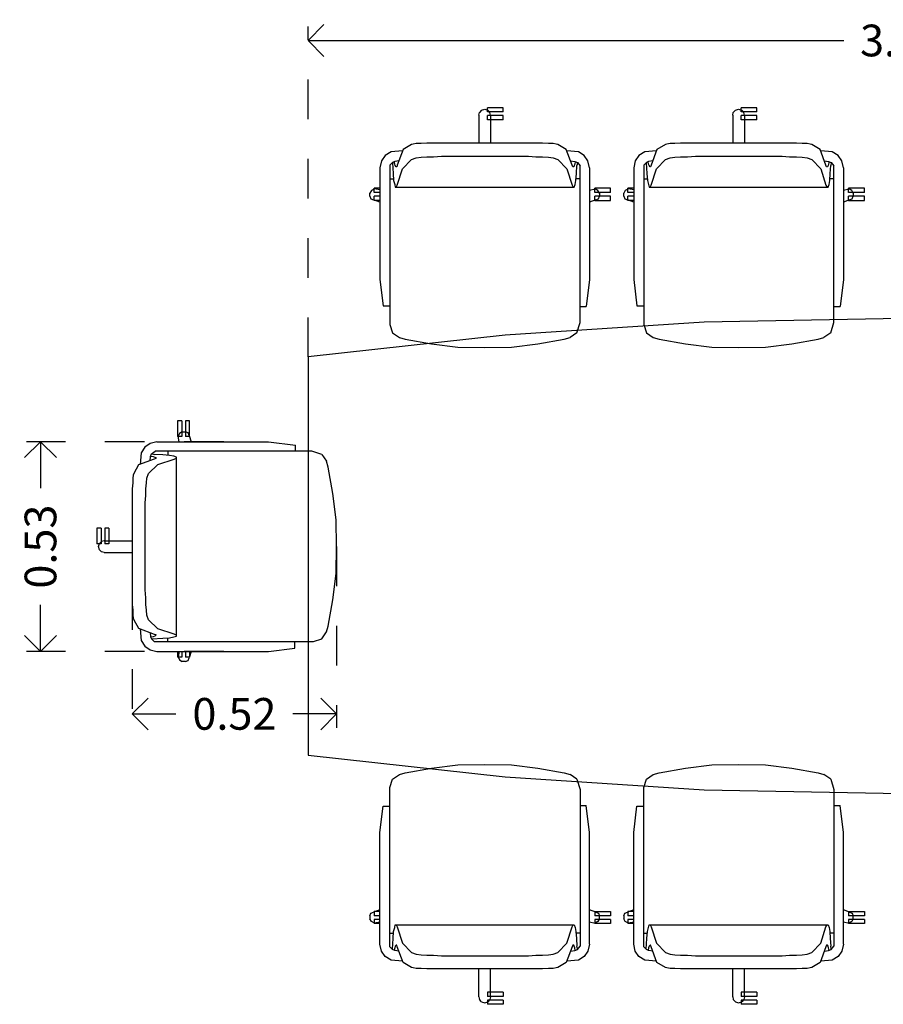
# Model space of a CAD drawing. Extents: x 114.8 to 119.31, y 12.83 to 15.31.
# Drawn here: x 114.8 to 116.98, y 12.83 to 15.31 of the extents above; entities that cross this region are included whole.
import ezdxf

# ---------------------------------------------------------------- set-up
doc = ezdxf.new("R2010")
doc.units = 0
doc.header["$MEASUREMENT"] = 0
doc.linetypes.add('ACAD_ISO03W100', pattern=[30, 12, -18])
doc.layers.get('0').update_dxf_attribs({"linetype": 'CONTINUOUS'})
doc.layers.get('Defpoints').update_dxf_attribs({"linetype": 'CONTINUOUS'})
doc.layers.add('www.dwgautocad.com', color=7, linetype='CONTINUOUS')
doc.styles.get("Standard").update_dxf_attribs({"font": 'verdana.ttf'})
doc.dimstyles.new('www.dwgautocad.com', dxfattribs={"dimtxt": 0.08, "dimasz": 0.08, "dimexe": 0.035, "dimexo": 0, "dimgap": 0.03, "dimtad": 0, "dimzin": 0, "dimdsep": 46, "dimtxsty": 'Standard', "dimblk": 'OPEN90', "dimcen": 0.09, "dimclrd": 256, "dimclre": 256, "dimadec": 0, "dimazin": 0, "dimtfac": 1, "dimtofl": 0, "dimtmove": 0, "dimatfit": 3, "dimldrblk": 'OPEN90', "dimfxl": 0, "dimtolj": 1, "dimtzin": 0, "dimlwd": -1, "dimlwe": -1, "dimarcsym": 0})

# ---------------------------------------------------------------- blocks, each defined once
blk = doc.blocks.new('sala de juntas- www.esmauher.mx')
at = {"layer": 'www.dwgautocad.com'}
for p, q in [((115.9667, 15.0859), (115.9614, 15.0806)), ((115.9667, 15.0859), (115.9747, 15.0886)), ((115.9747, 15.0886), (115.9827, 15.0859)), ((116.0212, 15.0925), (115.9813, 15.0925)), ((115.9813, 15.0819), (115.9813, 15.0925)), ((115.988, 15.0806), (115.9827, 15.0859)), ((116.0212, 15.0819), (116.0212, 15.0925)), ((116.6074, 15.0859), (116.6021, 15.0806)), ((116.6074, 15.0859), (116.6154, 15.0886)), ((116.6154, 15.0886), (116.6233, 15.0859)), ((116.6619, 15.0925), (116.622, 15.0925)), ((116.622, 15.0819), (116.622, 15.0925)), ((116.6287, 15.0806), (116.6233, 15.0859)), ((116.6619, 15.0819), (116.6619, 15.0925)), ((115.9601, 15.0739), (115.9614, 15.0806)), ((115.9601, 15.0739), (115.9601, 15.0034)), ((116.0212, 15.0819), (115.9813, 15.0819)), ((116.0212, 15.0725), (115.9813, 15.0725)), ((115.9813, 15.0619), (115.9813, 15.0725)), ((116.0212, 15.0619), (115.9813, 15.0619)), ((115.9893, 15.0739), (115.988, 15.0806)), ((115.9893, 15.0739), (115.9893, 15.0034)), ((116.0212, 15.0619), (116.0212, 15.0725)), ((116.6008, 15.0739), (116.6021, 15.0806)), ((116.6008, 15.0739), (116.6008, 15.0034)), ((116.6619, 15.0819), (116.622, 15.0819)), ((116.6619, 15.0725), (116.622, 15.0725)), ((116.622, 15.0619), (116.622, 15.0725)), ((116.6619, 15.0619), (116.622, 15.0619)), ((116.63, 15.0739), (116.6287, 15.0806)), ((116.63, 15.0739), (116.63, 15.0034)), ((116.6619, 15.0619), (116.6619, 15.0725)), ((115.7674, 14.9835), (115.7382, 14.9808)), ((115.7687, 14.9874), (115.7541, 14.9476)), ((115.79, 14.9994), (115.7687, 14.9874)), ((115.7939, 15.0007), (115.79, 14.9994)), ((115.8019, 15.002), (115.7939, 15.0007)), ((115.8139, 15.002), (115.8019, 15.002)), ((115.8285, 15.0034), (115.8139, 15.002)), ((116.1209, 15.0034), (115.8285, 15.0034)), ((116.1355, 15.002), (116.1209, 15.0034)), ((116.1475, 15.002), (116.1355, 15.002)), ((116.1554, 15.0007), (116.1475, 15.002)), ((116.1594, 14.9994), (116.1554, 15.0007)), ((116.1807, 14.9874), (116.1594, 14.9994)), ((116.1954, 14.9476), (116.1807, 14.9874)), ((116.2113, 14.9808), (116.182, 14.9835)), ((116.4081, 14.9835), (116.3788, 14.9808)), ((116.4094, 14.9874), (116.3948, 14.9476)), ((116.4306, 14.9994), (116.4094, 14.9874)), ((116.4346, 15.0007), (116.4306, 14.9994)), ((116.4426, 15.002), (116.4346, 15.0007)), ((116.4546, 15.002), (116.4426, 15.002)), ((116.4692, 15.0034), (116.4546, 15.002)), ((116.7616, 15.0034), (116.4692, 15.0034)), ((116.7762, 15.002), (116.7616, 15.0034)), ((116.7882, 15.002), (116.7762, 15.002)), ((116.7961, 15.0007), (116.7882, 15.002)), ((116.8001, 14.9994), (116.7961, 15.0007)), ((116.8214, 14.9874), (116.8001, 14.9994)), ((116.8361, 14.9476), (116.8214, 14.9874)), ((116.852, 14.9808), (116.8227, 14.9835)), ((115.7142, 14.9582), (115.7102, 14.9409)), ((115.7235, 14.9715), (115.7142, 14.9582)), ((115.7382, 14.9808), (115.7235, 14.9715)), ((115.7581, 14.9582), (115.7475, 14.9569)), ((115.7674, 14.9382), (115.79, 14.9622)), ((115.79, 14.9622), (115.8019, 14.9662)), ((115.8019, 14.9662), (115.8139, 14.9675)), ((115.8139, 14.9675), (115.8285, 14.9688)), ((115.8285, 14.9688), (115.8458, 14.9688)), ((115.8458, 14.9688), (115.8657, 14.9702)), ((115.8657, 14.9702), (116.085, 14.9702)), ((116.085, 14.9702), (116.1036, 14.9688)), ((116.1036, 14.9688), (116.1209, 14.9688)), ((116.1209, 14.9688), (116.1355, 14.9675)), ((116.1355, 14.9675), (116.1475, 14.9662)), ((116.1475, 14.9662), (116.1594, 14.9622)), ((116.1594, 14.9622), (116.182, 14.9382)), ((116.1914, 14.9582), (116.202, 14.9569)), ((116.2259, 14.9715), (116.2113, 14.9808)), ((116.2352, 14.9582), (116.2259, 14.9715)), ((116.2392, 14.9409), (116.2352, 14.9582)), ((116.3548, 14.9582), (116.3509, 14.9409)), ((116.3641, 14.9715), (116.3548, 14.9582)), ((116.3788, 14.9808), (116.3641, 14.9715)), ((116.3988, 14.9582), (116.3881, 14.9569)), ((116.4081, 14.9382), (116.4306, 14.9622)), ((116.4306, 14.9622), (116.4426, 14.9662)), ((116.4426, 14.9662), (116.4546, 14.9675)), ((116.4546, 14.9675), (116.4692, 14.9688)), ((116.4692, 14.9688), (116.4864, 14.9688)), ((116.4864, 14.9688), (116.5064, 14.9702)), ((116.5064, 14.9702), (116.7257, 14.9702)), ((116.7257, 14.9702), (116.7443, 14.9688)), ((116.7443, 14.9688), (116.7616, 14.9688)), ((116.7616, 14.9688), (116.7762, 14.9675)), ((116.7762, 14.9675), (116.7882, 14.9662)), ((116.7882, 14.9662), (116.8001, 14.9622)), ((116.8001, 14.9622), (116.8227, 14.9382)), ((116.8321, 14.9582), (116.8427, 14.9569)), ((116.8666, 14.9715), (116.852, 14.9808)), ((116.8759, 14.9582), (116.8666, 14.9715)), ((116.8799, 14.9409), (116.8759, 14.9582)), ((115.7102, 14.9409), (115.7102, 14.6589)), ((115.7421, 14.9542), (115.7355, 14.9476)), ((115.7355, 14.9476), (115.7355, 14.5458)), ((115.7416, 14.9537), (115.7435, 14.9262)), ((115.7475, 14.9569), (115.7421, 14.9542)), ((115.7475, 14.9502), (115.7462, 14.9563)), ((115.7488, 14.9463), (115.7475, 14.9502)), ((115.7514, 14.9435), (115.7488, 14.9463)), ((115.7528, 14.9435), (115.7514, 14.9435)), ((115.7541, 14.9476), (115.7528, 14.9435)), ((115.7541, 14.897), (115.7674, 14.9382)), ((116.182, 14.9382), (116.1954, 14.897)), ((116.1967, 14.9435), (116.1954, 14.9476)), ((116.1994, 14.9435), (116.1967, 14.9435)), ((116.2007, 14.9463), (116.1994, 14.9435)), ((116.202, 14.9502), (116.2007, 14.9463)), ((116.202, 14.9569), (116.2087, 14.9542)), ((116.2033, 14.9569), (116.202, 14.9502)), ((116.206, 14.9262), (116.2073, 14.9463)), ((116.2087, 14.9529), (116.2073, 14.9463)), ((116.2087, 14.9542), (116.2153, 14.9454)), ((116.2153, 14.5503), (116.2153, 14.9454)), ((116.2392, 14.9409), (116.2392, 14.6589)), ((116.3509, 14.9409), (116.3509, 14.6589)), ((116.3828, 14.9542), (116.3762, 14.9476)), ((116.3762, 14.9476), (116.3762, 14.5458)), ((116.3823, 14.9537), (116.3841, 14.9262)), ((116.3881, 14.9569), (116.3828, 14.9542)), ((116.3881, 14.9502), (116.3869, 14.9563)), ((116.3895, 14.9463), (116.3881, 14.9502)), ((116.3921, 14.9435), (116.3895, 14.9463)), ((116.3934, 14.9435), (116.3921, 14.9435)), ((116.3948, 14.9476), (116.3934, 14.9435)), ((116.3948, 14.897), (116.4081, 14.9382)), ((116.8227, 14.9382), (116.8361, 14.897)), ((116.8374, 14.9435), (116.8361, 14.9476)), ((116.84, 14.9435), (116.8374, 14.9435)), ((116.8414, 14.9463), (116.84, 14.9435)), ((116.8427, 14.9502), (116.8414, 14.9463)), ((116.8427, 14.9569), (116.8493, 14.9542)), ((116.844, 14.9569), (116.8427, 14.9502)), ((116.8467, 14.9262), (116.848, 14.9463)), ((116.8493, 14.9529), (116.848, 14.9463)), ((116.8493, 14.9542), (116.856, 14.9454)), ((116.856, 14.5503), (116.856, 14.9454)), ((116.8799, 14.9409), (116.8799, 14.6589)), ((115.7355, 14.913), (115.7448, 14.913)), ((115.7435, 14.9262), (115.7448, 14.909)), ((115.7448, 14.909), (115.7475, 14.8984)), ((116.2033, 14.8984), (116.2047, 14.909)), ((116.2047, 14.909), (116.206, 14.9262)), ((116.2153, 14.913), (116.2047, 14.913)), ((116.3762, 14.913), (116.3855, 14.913)), ((116.3841, 14.9262), (116.3855, 14.909)), ((116.3855, 14.909), (116.3881, 14.8984)), ((116.844, 14.8984), (116.8454, 14.909)), ((116.8454, 14.909), (116.8467, 14.9262)), ((116.856, 14.913), (116.8454, 14.913)), ((115.6889, 14.8837), (115.6849, 14.877)), ((115.6969, 14.8877), (115.6889, 14.8837)), ((115.7102, 14.8891), (115.6956, 14.8891)), ((115.6956, 14.8783), (115.6956, 14.8891)), ((115.7102, 14.8851), (115.6969, 14.8877)), ((115.7475, 14.8984), (115.7488, 14.8917)), ((115.7488, 14.8917), (115.7514, 14.8917)), ((115.7514, 14.8917), (115.7541, 14.897)), ((115.7514, 14.8917), (116.198, 14.8917)), ((116.1954, 14.897), (116.198, 14.8917)), ((116.198, 14.8917), (116.2007, 14.8917)), ((116.2007, 14.8917), (116.2033, 14.8984)), ((116.2392, 14.8848), (116.2538, 14.8877)), ((116.2924, 14.8891), (116.2525, 14.8891)), ((116.2525, 14.8783), (116.2525, 14.8891)), ((116.2605, 14.8837), (116.2538, 14.8877)), ((116.2645, 14.877), (116.2605, 14.8837)), ((116.2924, 14.8783), (116.2924, 14.8891)), ((116.3296, 14.8837), (116.3256, 14.877)), ((116.3376, 14.8877), (116.3296, 14.8837)), ((116.3509, 14.8891), (116.3362, 14.8891)), ((116.3362, 14.8783), (116.3362, 14.8891)), ((116.3509, 14.8851), (116.3376, 14.8877)), ((116.3881, 14.8984), (116.3895, 14.8917)), ((116.3895, 14.8917), (116.3921, 14.8917)), ((116.3921, 14.8917), (116.3948, 14.897)), ((116.3921, 14.8917), (116.8387, 14.8917)), ((116.8361, 14.897), (116.8387, 14.8917)), ((116.8387, 14.8917), (116.8414, 14.8917)), ((116.8414, 14.8917), (116.844, 14.8984)), ((116.8799, 14.8848), (116.8945, 14.8877)), ((116.933, 14.8891), (116.8932, 14.8891)), ((116.8932, 14.8783), (116.8932, 14.8891)), ((116.9012, 14.8837), (116.8945, 14.8877)), ((116.9051, 14.877), (116.9012, 14.8837)), ((116.933, 14.8783), (116.933, 14.8891)), ((115.6849, 14.869), (115.6849, 14.877)), ((115.6849, 14.869), (115.6876, 14.8624)), ((115.6876, 14.8624), (115.6942, 14.8597)), ((115.7102, 14.8544), (115.6942, 14.8597)), ((115.7102, 14.8783), (115.6956, 14.8783)), ((115.7102, 14.869), (115.6956, 14.869)), ((115.6956, 14.8584), (115.6956, 14.869)), ((116.2552, 14.8597), (116.2392, 14.8544)), ((116.2924, 14.8783), (116.2525, 14.8783)), ((116.2924, 14.869), (116.2525, 14.869)), ((116.2525, 14.8584), (116.2525, 14.869)), ((116.2552, 14.8597), (116.2618, 14.8624)), ((116.2618, 14.8624), (116.2645, 14.869)), ((116.2645, 14.877), (116.2645, 14.869)), ((116.2924, 14.8584), (116.2924, 14.869)), ((116.3256, 14.869), (116.3256, 14.877)), ((116.3256, 14.869), (116.3283, 14.8624)), ((116.3283, 14.8624), (116.3349, 14.8597)), ((116.3509, 14.8544), (116.3349, 14.8597)), ((116.3509, 14.8783), (116.3362, 14.8783)), ((116.3509, 14.869), (116.3362, 14.869)), ((116.3362, 14.8584), (116.3362, 14.869)), ((116.8958, 14.8597), (116.8799, 14.8544)), ((116.933, 14.8783), (116.8932, 14.8783)), ((116.933, 14.869), (116.8932, 14.869)), ((116.8932, 14.8584), (116.8932, 14.869)), ((116.8958, 14.8597), (116.9025, 14.8624)), ((116.9025, 14.8624), (116.9051, 14.869)), ((116.9051, 14.877), (116.9051, 14.869)), ((116.933, 14.8584), (116.933, 14.869)), ((115.7102, 14.8584), (115.6956, 14.8584)), ((116.2525, 14.8584), (116.2924, 14.8584)), ((116.3509, 14.8584), (116.3362, 14.8584)), ((116.8932, 14.8584), (116.933, 14.8584)), ((115.7102, 14.6589), (115.7181, 14.5924)), ((116.2392, 14.6589), (116.2311, 14.5911)), ((116.3509, 14.6589), (116.3588, 14.5924)), ((116.8799, 14.6589), (116.8718, 14.5911)), ((115.7181, 14.5924), (115.7355, 14.5924)), ((116.2153, 14.5911), (116.2311, 14.5911)), ((116.3588, 14.5924), (116.3762, 14.5924)), ((116.856, 14.5911), (116.8718, 14.5911)), ((115.7355, 14.5458), (115.742, 14.5243)), ((116.2075, 14.5243), (116.2153, 14.5503)), ((116.3762, 14.5458), (116.3827, 14.5243)), ((116.8482, 14.5243), (116.856, 14.5503)), ((115.742, 14.5243), (115.7594, 14.5126)), ((115.7594, 14.5126), (115.774, 14.5086)), ((116.1754, 14.5086), (116.1901, 14.5126)), ((116.2075, 14.5243), (116.1901, 14.5126)), ((116.3827, 14.5243), (116.4001, 14.5126)), ((116.4001, 14.5126), (116.4147, 14.5086)), ((116.8161, 14.5086), (116.8307, 14.5126)), ((116.8482, 14.5243), (116.8307, 14.5126)), ((115.774, 14.5086), (115.8404, 14.4967)), ((115.8404, 14.4967), (115.9069, 14.4886)), ((115.9069, 14.4886), (115.9747, 14.4873)), ((115.9747, 14.4873), (116.0425, 14.4886)), ((116.0425, 14.4886), (116.1089, 14.4967)), ((116.1089, 14.4967), (116.1754, 14.5086)), ((116.4147, 14.5086), (116.4811, 14.4967)), ((116.4811, 14.4967), (116.5476, 14.4886)), ((116.5476, 14.4886), (116.6154, 14.4873)), ((116.6154, 14.4873), (116.6832, 14.4886)), ((116.6832, 14.4886), (116.7496, 14.4967)), ((116.7496, 14.4967), (116.8161, 14.5086)), ((115.2099, 14.3025), (115.1991, 14.3025)), ((115.1991, 14.3025), (115.1991, 14.2627)), ((115.2099, 14.3025), (115.2099, 14.2627)), ((115.2298, 14.3025), (115.2192, 14.3025)), ((115.2192, 14.3025), (115.2192, 14.2627)), ((115.2298, 14.2627), (115.2298, 14.3025)), ((115.2099, 14.2627), (115.1991, 14.2627)), ((115.2045, 14.2707), (115.2005, 14.264)), ((115.2034, 14.2494), (115.2005, 14.264)), ((115.2112, 14.2746), (115.2045, 14.2707)), ((115.2112, 14.2746), (115.2192, 14.2746)), ((115.2258, 14.272), (115.2192, 14.2746)), ((115.2298, 14.2627), (115.2192, 14.2627)), ((115.2285, 14.2653), (115.2258, 14.272)), ((115.2285, 14.2653), (115.2338, 14.2494)), ((115.13, 14.2454), (115.1167, 14.2361)), ((115.1473, 14.2494), (115.13, 14.2454)), ((115.1473, 14.2494), (115.4293, 14.2494)), ((115.4293, 14.2494), (115.4971, 14.2413)), ((115.4971, 14.2255), (115.4971, 14.2413)), ((115.1074, 14.2215), (115.1047, 14.1922)), ((115.1167, 14.2361), (115.1074, 14.2215)), ((115.1313, 14.2122), (115.134, 14.2188)), ((115.1313, 14.2135), (115.138, 14.2122)), ((115.134, 14.2188), (115.1428, 14.2255)), ((115.1353, 14.2188), (115.1419, 14.2175)), ((115.162, 14.2162), (115.1419, 14.2175)), ((115.5379, 14.2255), (115.1428, 14.2255)), ((115.1792, 14.2149), (115.162, 14.2162)), ((115.1752, 14.2255), (115.1752, 14.2149)), ((115.1898, 14.2135), (115.1792, 14.2149)), ((115.1965, 14.2109), (115.1898, 14.2135)), ((115.5639, 14.2177), (115.5379, 14.2255)), ((115.5639, 14.2177), (115.5756, 14.2002)), ((115.1008, 14.1909), (115.0888, 14.1696)), ((115.1406, 14.2056), (115.1008, 14.1909)), ((115.126, 14.1696), (115.15, 14.1922)), ((115.13, 14.2016), (115.1313, 14.2122)), ((115.138, 14.2122), (115.1419, 14.2109)), ((115.1447, 14.2069), (115.1406, 14.2056)), ((115.1419, 14.2109), (115.1447, 14.2095)), ((115.1447, 14.2095), (115.1447, 14.2069)), ((115.15, 14.1922), (115.1912, 14.2056)), ((115.1912, 14.2056), (115.1965, 14.2082)), ((115.1965, 14.2082), (115.1965, 14.2109)), ((115.1965, 13.7616), (115.1965, 14.2082)), ((115.5796, 14.1856), (115.5756, 14.2002)), ((115.0875, 14.1656), (115.0862, 14.1577)), ((115.0888, 14.1696), (115.0875, 14.1656)), ((115.122, 14.1577), (115.126, 14.1696)), ((115.5915, 14.1191), (115.5796, 14.1856)), ((115.0862, 14.1457), (115.0848, 14.1311)), ((115.0862, 14.1577), (115.0862, 14.1457)), ((115.1194, 14.1311), (115.1207, 14.1457)), ((115.1207, 14.1457), (115.122, 14.1577)), ((115.0848, 14.1311), (115.0848, 13.8387)), ((115.118, 14.0952), (115.1194, 14.1138)), ((115.1194, 14.1138), (115.1194, 14.1311)), ((115.5996, 14.0527), (115.5915, 14.1191)), ((115.118, 13.8759), (115.118, 14.0952)), ((115.6009, 13.9849), (115.5996, 14.0527)), ((115.0063, 14.0314), (114.9957, 14.0314)), ((114.9957, 14.0314), (114.9957, 13.9915)), ((115.0063, 14.0314), (115.0063, 13.9915)), ((115.0263, 14.0314), (115.0157, 14.0314)), ((115.0157, 14.0314), (115.0157, 13.9915)), ((115.0263, 14.0314), (115.0263, 13.9915)), ((115.0063, 13.9915), (114.9957, 13.9915)), ((114.9996, 13.9849), (115.0023, 13.9929)), ((115.0076, 13.9982), (115.0023, 13.9929)), ((115.0143, 13.9995), (115.0076, 13.9982)), ((115.0143, 13.9995), (115.0848, 13.9995)), ((115.0263, 13.9915), (115.0157, 13.9915)), ((115.0023, 13.9769), (114.9996, 13.9849)), ((115.0023, 13.9769), (115.0076, 13.9716)), ((115.0143, 13.9703), (115.0076, 13.9716)), ((115.0143, 13.9703), (115.0848, 13.9703)), ((115.5996, 13.9171), (115.6009, 13.9849)), ((115.5915, 13.8506), (115.5996, 13.9171)), ((115.1194, 13.8559), (115.118, 13.8759)), ((115.1194, 13.8387), (115.1194, 13.8559)), ((115.5796, 13.7842), (115.5915, 13.8506)), ((115.0848, 13.8387), (115.0862, 13.8241)), ((115.0862, 13.8241), (115.0862, 13.8121)), ((115.1207, 13.8241), (115.1194, 13.8387)), ((115.122, 13.8121), (115.1207, 13.8241)), ((115.0862, 13.8121), (115.0875, 13.8041)), ((115.0875, 13.8041), (115.0888, 13.8001)), ((115.0888, 13.8001), (115.1008, 13.7789)), ((115.126, 13.8001), (115.122, 13.8121)), ((115.15, 13.7776), (115.126, 13.8001)), ((115.1008, 13.7789), (115.1406, 13.7643)), ((115.1047, 13.7776), (115.1074, 13.7483)), ((115.13, 13.7683), (115.1313, 13.7576)), ((115.1912, 13.7643), (115.15, 13.7776)), ((115.5639, 13.7522), (115.5756, 13.7696)), ((115.5756, 13.7696), (115.5796, 13.7842)), ((115.1074, 13.7483), (115.1167, 13.7336)), ((115.1313, 13.7576), (115.134, 13.7523)), ((115.138, 13.7576), (115.1319, 13.7564)), ((115.134, 13.7523), (115.1406, 13.7457)), ((115.1345, 13.7518), (115.162, 13.7537)), ((115.1419, 13.759), (115.138, 13.7576)), ((115.1406, 13.7643), (115.1447, 13.7629)), ((115.1406, 13.7457), (115.5424, 13.7457)), ((115.1447, 13.7616), (115.1419, 13.759)), ((115.1447, 13.7629), (115.1447, 13.7616)), ((115.162, 13.7537), (115.1792, 13.755)), ((115.1752, 13.7457), (115.1752, 13.755)), ((115.1792, 13.755), (115.1898, 13.7576)), ((115.1898, 13.7576), (115.1965, 13.759)), ((115.1965, 13.7616), (115.1912, 13.7643)), ((115.1965, 13.759), (115.1965, 13.7616)), ((115.4958, 13.7283), (115.4958, 13.7457)), ((115.5424, 13.7457), (115.5639, 13.7522)), ((115.1167, 13.7336), (115.13, 13.7243)), ((115.13, 13.7243), (115.1473, 13.7204)), ((115.1473, 13.7204), (115.4293, 13.7204)), ((115.1991, 13.7204), (115.1991, 13.7057)), ((115.2031, 13.7204), (115.2005, 13.7071)), ((115.2099, 13.7204), (115.2099, 13.7057)), ((115.2192, 13.7204), (115.2192, 13.7057)), ((115.2338, 13.7204), (115.2285, 13.7044)), ((115.2298, 13.7204), (115.2298, 13.7057)), ((115.4293, 13.7204), (115.4958, 13.7283)), ((115.2099, 13.7057), (115.1991, 13.7057)), ((115.2005, 13.7071), (115.2045, 13.6991)), ((115.2045, 13.6991), (115.2112, 13.6951)), ((115.2192, 13.6951), (115.2112, 13.6951)), ((115.2298, 13.7057), (115.2192, 13.7057)), ((115.2192, 13.6951), (115.2258, 13.6978)), ((115.2258, 13.6978), (115.2285, 13.7044)), ((115.774, 13.4138), (115.8404, 13.4257)), ((115.8404, 13.4257), (115.9069, 13.4338)), ((115.9069, 13.4338), (115.9747, 13.4351)), ((115.9747, 13.4351), (116.0425, 13.4338)), ((116.0425, 13.4338), (116.1089, 13.4257)), ((116.1089, 13.4257), (116.1754, 13.4138)), ((116.4147, 13.4138), (116.4811, 13.4257)), ((116.4811, 13.4257), (116.5476, 13.4338)), ((116.5476, 13.4338), (116.6154, 13.4351)), ((116.6154, 13.4351), (116.6832, 13.4338)), ((116.6832, 13.4338), (116.7496, 13.4257)), ((116.7496, 13.4257), (116.8161, 13.4138)), ((115.7355, 13.3766), (115.742, 13.3982)), ((115.742, 13.3982), (115.7594, 13.4098)), ((115.7594, 13.4098), (115.774, 13.4138)), ((116.1754, 13.4138), (116.1901, 13.4098)), ((116.2075, 13.3982), (116.1901, 13.4098)), ((116.2075, 13.3982), (116.2153, 13.3721)), ((116.3762, 13.3766), (116.3827, 13.3982)), ((116.3827, 13.3982), (116.4001, 13.4098)), ((116.4001, 13.4098), (116.4147, 13.4138)), ((116.8161, 13.4138), (116.8307, 13.4098)), ((116.8482, 13.3982), (116.8307, 13.4098)), ((116.8482, 13.3982), (116.856, 13.3721)), ((115.7355, 12.9748), (115.7355, 13.3766)), ((116.2153, 13.3721), (116.2153, 12.977)), ((116.3762, 12.9748), (116.3762, 13.3766)), ((116.856, 13.3721), (116.856, 12.977)), ((115.7102, 13.2635), (115.7181, 13.33)), ((115.7181, 13.33), (115.7355, 13.33)), ((116.2153, 13.3313), (116.2311, 13.3313)), ((116.2392, 13.2635), (116.2311, 13.3313)), ((116.3509, 13.2635), (116.3588, 13.33)), ((116.3588, 13.33), (116.3762, 13.33)), ((116.856, 13.3313), (116.8718, 13.3313)), ((116.8799, 13.2635), (116.8718, 13.3313)), ((115.7102, 12.9816), (115.7102, 13.2635)), ((116.2392, 12.9816), (116.2392, 13.2635)), ((116.3509, 12.9816), (116.3509, 13.2635)), ((116.8799, 12.9816), (116.8799, 13.2635)), ((115.6849, 13.0534), (115.6876, 13.06)), ((115.6849, 13.0534), (115.6849, 13.0454)), ((115.6889, 13.0387), (115.6849, 13.0454)), ((115.6876, 13.06), (115.6942, 13.0627)), ((115.7102, 13.068), (115.6942, 13.0627)), ((115.7102, 13.064), (115.6956, 13.064)), ((115.6956, 13.064), (115.6956, 13.0534)), ((115.7102, 13.0534), (115.6956, 13.0534)), ((116.2552, 13.0627), (116.2392, 13.068)), ((116.2525, 13.064), (116.2924, 13.064)), ((116.2525, 13.064), (116.2525, 13.0534)), ((116.2924, 13.0534), (116.2525, 13.0534)), ((116.2552, 13.0627), (116.2618, 13.06)), ((116.2645, 13.0454), (116.2605, 13.0387)), ((116.2618, 13.06), (116.2645, 13.0534)), ((116.2645, 13.0454), (116.2645, 13.0534)), ((116.2924, 13.064), (116.2924, 13.0534)), ((116.3256, 13.0534), (116.3283, 13.06)), ((116.3256, 13.0534), (116.3256, 13.0454)), ((116.3296, 13.0387), (116.3256, 13.0454)), ((116.3283, 13.06), (116.3349, 13.0627)), ((116.3509, 13.068), (116.3349, 13.0627)), ((116.3509, 13.064), (116.3362, 13.064)), ((116.3362, 13.064), (116.3362, 13.0534)), ((116.3509, 13.0534), (116.3362, 13.0534)), ((116.8958, 13.0627), (116.8799, 13.068)), ((116.8932, 13.064), (116.933, 13.064)), ((116.8932, 13.064), (116.8932, 13.0534)), ((116.933, 13.0534), (116.8932, 13.0534)), ((116.8958, 13.0627), (116.9025, 13.06)), ((116.9051, 13.0454), (116.9012, 13.0387)), ((116.9025, 13.06), (116.9051, 13.0534)), ((116.9051, 13.0454), (116.9051, 13.0534)), ((116.933, 13.064), (116.933, 13.0534)), ((115.6969, 13.0347), (115.6889, 13.0387)), ((115.7102, 13.0441), (115.6956, 13.0441)), ((115.6956, 13.0441), (115.6956, 13.0334)), ((115.7102, 13.0334), (115.6956, 13.0334)), ((115.7102, 13.0373), (115.6969, 13.0347)), ((115.7448, 13.0134), (115.7475, 13.0241)), ((115.7475, 13.0241), (115.7488, 13.0307)), ((115.7488, 13.0307), (115.7514, 13.0307)), ((115.7514, 13.0307), (115.7541, 13.0254)), ((115.7514, 13.0307), (116.198, 13.0307)), ((115.7541, 13.0254), (115.7674, 12.9842)), ((116.182, 12.9842), (116.1954, 13.0254)), ((116.1954, 13.0254), (116.198, 13.0307)), ((116.198, 13.0307), (116.2007, 13.0307)), ((116.2007, 13.0307), (116.2033, 13.0241)), ((116.2033, 13.0241), (116.2047, 13.0134)), ((116.2392, 13.0376), (116.2538, 13.0347)), ((116.2924, 13.0441), (116.2525, 13.0441)), ((116.2525, 13.0441), (116.2525, 13.0334)), ((116.2924, 13.0334), (116.2525, 13.0334)), ((116.2605, 13.0387), (116.2538, 13.0347)), ((116.2924, 13.0441), (116.2924, 13.0334)), ((116.3376, 13.0347), (116.3296, 13.0387)), ((116.3509, 13.0441), (116.3362, 13.0441)), ((116.3362, 13.0441), (116.3362, 13.0334)), ((116.3509, 13.0334), (116.3362, 13.0334)), ((116.3509, 13.0373), (116.3376, 13.0347)), ((116.3855, 13.0134), (116.3881, 13.0241)), ((116.3881, 13.0241), (116.3895, 13.0307)), ((116.3895, 13.0307), (116.3921, 13.0307)), ((116.3921, 13.0307), (116.3948, 13.0254)), ((116.3921, 13.0307), (116.8387, 13.0307)), ((116.3948, 13.0254), (116.4081, 12.9842)), ((116.8227, 12.9842), (116.8361, 13.0254)), ((116.8361, 13.0254), (116.8387, 13.0307)), ((116.8387, 13.0307), (116.8414, 13.0307)), ((116.8414, 13.0307), (116.844, 13.0241)), ((116.844, 13.0241), (116.8454, 13.0134)), ((116.8799, 13.0376), (116.8945, 13.0347)), ((116.933, 13.0441), (116.8932, 13.0441)), ((116.8932, 13.0441), (116.8932, 13.0334)), ((116.933, 13.0334), (116.8932, 13.0334)), ((116.9012, 13.0387), (116.8945, 13.0347)), ((116.933, 13.0441), (116.933, 13.0334)), ((115.7355, 13.0095), (115.7448, 13.0095)), ((115.7416, 12.9687), (115.7435, 12.9962)), ((115.7435, 12.9962), (115.7448, 13.0134)), ((116.2047, 13.0134), (116.206, 12.9962)), ((116.2153, 13.0095), (116.2047, 13.0095)), ((116.206, 12.9962), (116.2073, 12.9762)), ((116.3762, 13.0095), (116.3855, 13.0095)), ((116.3823, 12.9687), (116.3841, 12.9962)), ((116.3841, 12.9962), (116.3855, 13.0134)), ((116.8454, 13.0134), (116.8467, 12.9962)), ((116.856, 13.0095), (116.8454, 13.0095)), ((116.8467, 12.9962), (116.848, 12.9762)), ((115.7142, 12.9642), (115.7102, 12.9816)), ((115.7421, 12.9682), (115.7355, 12.9748)), ((115.7475, 12.9722), (115.7462, 12.9661)), ((115.7488, 12.9762), (115.7475, 12.9722)), ((115.7514, 12.9789), (115.7488, 12.9762)), ((115.7528, 12.9789), (115.7514, 12.9789)), ((115.7541, 12.9748), (115.7528, 12.9789)), ((115.7687, 12.935), (115.7541, 12.9748)), ((115.7674, 12.9842), (115.79, 12.9602)), ((116.1594, 12.9602), (116.182, 12.9842)), ((116.1954, 12.9748), (116.1807, 12.935)), ((116.1967, 12.9789), (116.1954, 12.9748)), ((116.1994, 12.9789), (116.1967, 12.9789)), ((116.2007, 12.9762), (116.1994, 12.9789)), ((116.202, 12.9722), (116.2007, 12.9762)), ((116.2033, 12.9655), (116.202, 12.9722)), ((116.2087, 12.9695), (116.2073, 12.9762)), ((116.2087, 12.9682), (116.2153, 12.977)), ((116.2392, 12.9816), (116.2352, 12.9642)), ((116.3548, 12.9642), (116.3509, 12.9816)), ((116.3828, 12.9682), (116.3762, 12.9748)), ((116.3881, 12.9722), (116.3869, 12.9661)), ((116.3895, 12.9762), (116.3881, 12.9722)), ((116.3921, 12.9789), (116.3895, 12.9762)), ((116.3934, 12.9789), (116.3921, 12.9789)), ((116.3948, 12.9748), (116.3934, 12.9789)), ((116.4094, 12.935), (116.3948, 12.9748)), ((116.4081, 12.9842), (116.4306, 12.9602)), ((116.8001, 12.9602), (116.8227, 12.9842)), ((116.8361, 12.9748), (116.8214, 12.935)), ((116.8374, 12.9789), (116.8361, 12.9748)), ((116.84, 12.9789), (116.8374, 12.9789)), ((116.8414, 12.9762), (116.84, 12.9789)), ((116.8427, 12.9722), (116.8414, 12.9762)), ((116.844, 12.9655), (116.8427, 12.9722)), ((116.8493, 12.9695), (116.848, 12.9762)), ((116.8493, 12.9682), (116.856, 12.977)), ((116.8799, 12.9816), (116.8759, 12.9642)), ((115.7235, 12.9509), (115.7142, 12.9642)), ((115.7382, 12.9416), (115.7235, 12.9509)), ((115.7475, 12.9655), (115.7421, 12.9682)), ((115.7581, 12.9642), (115.7475, 12.9655)), ((115.79, 12.9602), (115.8019, 12.9562)), ((115.8019, 12.9562), (115.8139, 12.9549)), ((115.8139, 12.9549), (115.8285, 12.9536)), ((115.8285, 12.9536), (115.8458, 12.9536)), ((115.8458, 12.9536), (115.8657, 12.9522)), ((115.8657, 12.9522), (116.085, 12.9522)), ((116.085, 12.9522), (116.1036, 12.9536)), ((116.1036, 12.9536), (116.1209, 12.9536)), ((116.1209, 12.9536), (116.1355, 12.9549)), ((116.1355, 12.9549), (116.1475, 12.9562)), ((116.1475, 12.9562), (116.1594, 12.9602)), ((116.1914, 12.9642), (116.202, 12.9655)), ((116.202, 12.9655), (116.2087, 12.9682)), ((116.2259, 12.9509), (116.2113, 12.9416)), ((116.2352, 12.9642), (116.2259, 12.9509)), ((116.3641, 12.9509), (116.3548, 12.9642)), ((116.3788, 12.9416), (116.3641, 12.9509)), ((116.3881, 12.9655), (116.3828, 12.9682)), ((116.3988, 12.9642), (116.3881, 12.9655)), ((116.4306, 12.9602), (116.4426, 12.9562)), ((116.4426, 12.9562), (116.4546, 12.9549)), ((116.4546, 12.9549), (116.4692, 12.9536)), ((116.4692, 12.9536), (116.4864, 12.9536)), ((116.4864, 12.9536), (116.5064, 12.9522)), ((116.5064, 12.9522), (116.7257, 12.9522)), ((116.7257, 12.9522), (116.7443, 12.9536)), ((116.7443, 12.9536), (116.7616, 12.9536)), ((116.7616, 12.9536), (116.7762, 12.9549)), ((116.7762, 12.9549), (116.7882, 12.9562)), ((116.7882, 12.9562), (116.8001, 12.9602)), ((116.8321, 12.9642), (116.8427, 12.9655)), ((116.8427, 12.9655), (116.8493, 12.9682)), ((116.8666, 12.9509), (116.852, 12.9416)), ((116.8759, 12.9642), (116.8666, 12.9509)), ((115.7674, 12.939), (115.7382, 12.9416)), ((115.79, 12.923), (115.7687, 12.935)), ((115.7939, 12.9217), (115.79, 12.923)), ((115.8019, 12.9204), (115.7939, 12.9217)), ((116.1554, 12.9217), (116.1475, 12.9204)), ((116.1594, 12.923), (116.1554, 12.9217)), ((116.1807, 12.935), (116.1594, 12.923)), ((116.2113, 12.9416), (116.182, 12.939)), ((116.4081, 12.939), (116.3788, 12.9416)), ((116.4306, 12.923), (116.4094, 12.935)), ((116.4346, 12.9217), (116.4306, 12.923)), ((116.4426, 12.9204), (116.4346, 12.9217)), ((116.7961, 12.9217), (116.7882, 12.9204)), ((116.8001, 12.923), (116.7961, 12.9217)), ((116.8214, 12.935), (116.8001, 12.923)), ((116.852, 12.9416), (116.8227, 12.939)), ((115.8139, 12.9204), (115.8019, 12.9204)), ((115.8285, 12.919), (115.8139, 12.9204)), ((116.1209, 12.919), (115.8285, 12.919)), ((115.9601, 12.8486), (115.9601, 12.919)), ((115.9893, 12.8486), (115.9893, 12.919)), ((116.1355, 12.9204), (116.1209, 12.919)), ((116.1475, 12.9204), (116.1355, 12.9204)), ((116.4546, 12.9204), (116.4426, 12.9204)), ((116.4692, 12.919), (116.4546, 12.9204)), ((116.7616, 12.919), (116.4692, 12.919)), ((116.6008, 12.8486), (116.6008, 12.919)), ((116.63, 12.8486), (116.63, 12.919)), ((116.7762, 12.9204), (116.7616, 12.919)), ((116.7882, 12.9204), (116.7762, 12.9204)), ((115.9601, 12.8486), (115.9614, 12.8418)), ((116.0212, 12.8605), (115.9813, 12.8605)), ((115.9813, 12.8605), (115.9813, 12.8499)), ((116.0212, 12.8499), (115.9813, 12.8499)), ((115.9893, 12.8486), (115.988, 12.8418)), ((116.0212, 12.8605), (116.0212, 12.8499)), ((116.6008, 12.8486), (116.6021, 12.8418)), ((116.6619, 12.8605), (116.622, 12.8605)), ((116.622, 12.8605), (116.622, 12.8499)), ((116.6619, 12.8499), (116.622, 12.8499)), ((116.63, 12.8486), (116.6287, 12.8418)), ((116.6619, 12.8605), (116.6619, 12.8499)), ((115.9667, 12.8365), (115.9614, 12.8418)), ((115.9667, 12.8365), (115.9747, 12.8339)), ((115.9747, 12.8339), (115.9827, 12.8365)), ((116.0212, 12.8405), (115.9813, 12.8405)), ((115.9813, 12.8405), (115.9813, 12.8299)), ((116.0212, 12.8299), (115.9813, 12.8299)), ((115.988, 12.8418), (115.9827, 12.8365)), ((116.0212, 12.8405), (116.0212, 12.8299)), ((116.6074, 12.8365), (116.6021, 12.8418)), ((116.6074, 12.8365), (116.6154, 12.8339)), ((116.6154, 12.8339), (116.6233, 12.8365)), ((116.6619, 12.8405), (116.622, 12.8405)), ((116.622, 12.8405), (116.622, 12.8299)), ((116.6619, 12.8299), (116.622, 12.8299)), ((116.6287, 12.8418), (116.6233, 12.8365)), ((116.6619, 12.8405), (116.6619, 12.8299))]:
    blk.add_line(p, q, dxfattribs=at)
blk.add_lwpolyline([(118.5275, 14.4634), (118.03, 14.5189), (117.528, 14.5512), (117.0259, 14.5604), (116.5284, 14.5512), (116.0263, 14.5189), (115.5289, 14.4634), (115.5289, 13.4587), (116.0263, 13.4035), (116.5284, 13.3713), (117.0259, 13.3621), (117.528, 13.3713), (118.03, 13.4035), (118.5275, 13.4587)], close=True, dxfattribs=at)
blk = doc.blocks.new('_Open90')
at = {"color": 0, "linetype": 'ByBlock', "lineweight": -2}
for p, q in [((-0.5, 0.5), (0, 0)), ((0, 0), (-1, 0)), ((0, 0), (-0.5, -0.5))]:
    blk.add_line(p, q, dxfattribs=at)
blk = doc.blocks.new('*D1')
at = {"layer": 'Defpoints', "color": 0, "ltscale": 0.005, "transparency": 16777216}
for p in [(118.5275, 15.2621), (115.5289, 14.4634), (118.5275, 14.4634)]:
    blk.add_point(p, dxfattribs=at)
at = {"layer": 'www.dwgautocad.com', "linetype": 'ACAD_ISO03W100', "ltscale": 0.005, "transparency": 16777216}
for p, q in [((115.5289, 14.4634), (115.5289, 15.2971)), ((118.5275, 14.4634), (118.5275, 15.2971))]:
    blk.add_line(p, q, dxfattribs=at)
at = {"layer": 'www.dwgautocad.com', "ltscale": 0.005, "transparency": 16777216}
for p, q in [((115.6089, 15.2621), (116.8814, 15.2621)), ((118.4475, 15.2621), (117.175, 15.2621))]:
    blk.add_line(p, q, dxfattribs=at)
at = {"layer": 'www.dwgautocad.com', "ltscale": 0.005, "transparency": 16777216, "xscale": 0.08, "yscale": 0.08, "zscale": 0.08, "rotation": 180}
blk.add_blockref('_Open90', (115.5289, 15.2621), dxfattribs=at)
at = {"layer": 'www.dwgautocad.com', "ltscale": 0.005, "transparency": 16777216, "xscale": 0.08, "yscale": 0.08, "zscale": 0.08}
blk.add_blockref('_Open90', (118.5275, 15.2621), dxfattribs=at)
at = {"layer": 'www.dwgautocad.com', "color": 0, "ltscale": 0.005, "transparency": 16777216, "insert": (117.0282, 15.2621), "char_height": 0.08, "attachment_point": 5}
blk.add_mtext('\\A1;3.00', dxfattribs=at)
blk = doc.blocks.new('*D4')
at = {"layer": 'Defpoints', "color": 0, "ltscale": 0.005, "transparency": 16777216}
for p in [(115.3162, 14.2494), (114.8534, 13.7204), (115.3162, 13.7204)]:
    blk.add_point(p, dxfattribs=at)
at = {"layer": 'www.dwgautocad.com', "linetype": 'ACAD_ISO03W100', "ltscale": 0.005, "transparency": 16777216}
for p, q in [((115.3162, 14.2494), (114.8184, 14.2494)), ((115.3162, 13.7204), (114.8184, 13.7204))]:
    blk.add_line(p, q, dxfattribs=at)
at = {"layer": 'www.dwgautocad.com', "ltscale": 0.005, "transparency": 16777216}
for p, q in [((114.8534, 14.1694), (114.8534, 14.132)), ((114.8534, 13.8004), (114.8534, 13.8378))]:
    blk.add_line(p, q, dxfattribs=at)
at = {"layer": 'www.dwgautocad.com', "ltscale": 0.005, "transparency": 16777216, "xscale": 0.08, "yscale": 0.08, "zscale": 0.08}
for p, rotation in [((114.8534, 14.2494), 90), ((114.8534, 13.7204), 270)]:
    blk.add_blockref('_Open90', p, dxfattribs=dict(at, rotation=rotation))
at = {"layer": 'www.dwgautocad.com', "color": 0, "ltscale": 0.005, "transparency": 16777216, "insert": (114.8534, 13.9849), "char_height": 0.08, "attachment_point": 5, "rotation": 90}
blk.add_mtext('\\A1;0.53', dxfattribs=at)
blk = doc.blocks.new('*D5')
at = {"layer": 'Defpoints', "color": 0, "ltscale": 0.005, "transparency": 16777216}
for p in [(115.0848, 14.0752), (115.6009, 13.9849), (115.6009, 13.5628)]:
    blk.add_point(p, dxfattribs=at)
at = {"layer": 'www.dwgautocad.com', "linetype": 'ACAD_ISO03W100', "ltscale": 0.005, "transparency": 16777216}
for p, q in [((115.0848, 14.0752), (115.0848, 13.5278)), ((115.6009, 13.9849), (115.6009, 13.5278))]:
    blk.add_line(p, q, dxfattribs=at)
at = {"layer": 'www.dwgautocad.com', "ltscale": 0.005, "transparency": 16777216}
for p, q in [((115.1648, 13.5628), (115.1952, 13.5628)), ((115.5209, 13.5628), (115.4905, 13.5628))]:
    blk.add_line(p, q, dxfattribs=at)
at = {"layer": 'www.dwgautocad.com', "ltscale": 0.005, "transparency": 16777216, "xscale": 0.08, "yscale": 0.08, "zscale": 0.08, "rotation": 180}
blk.add_blockref('_Open90', (115.0848, 13.5628), dxfattribs=at)
at = {"layer": 'www.dwgautocad.com', "ltscale": 0.005, "transparency": 16777216, "xscale": 0.08, "yscale": 0.08, "zscale": 0.08}
blk.add_blockref('_Open90', (115.6009, 13.5628), dxfattribs=at)
at = {"layer": 'www.dwgautocad.com', "color": 0, "ltscale": 0.005, "transparency": 16777216, "insert": (115.3429, 13.5628), "char_height": 0.08, "attachment_point": 5}
blk.add_mtext('\\A1;0.52', dxfattribs=at)

msp = doc.modelspace()

# ---------------------------------------------------------------- block references
at = {"layer": 'www.dwgautocad.com'}
msp.add_blockref('sala de juntas- www.esmauher.mx', (0, 0), dxfattribs=at)

# ---------------------------------------------------------------- dimensions: what is measured, and where the dimension line sits
at = {"layer": 'www.dwgautocad.com', "ltscale": 0.005}
for base, p1, p2, picture, middle in [((118.5275, 15.2621), (115.5289, 14.4634), (118.5275, 14.4634), '*D1', (117.0282, 15.2621)), ((115.6009, 13.5628), (115.0848, 14.0752), (115.6009, 13.9849), '*D5', (115.3429, 13.5628))]:
    dim = msp.add_linear_dim(base=base, p1=p1, p2=p2, dimstyle='www.dwgautocad.com', dxfattribs=at)
    dim.commit()
    dim.dimension.update_dxf_attribs({"geometry": picture, "text_midpoint": middle})
dim = msp.add_linear_dim(base=(114.8534, 13.7204), p1=(115.3162, 14.2494), p2=(115.3162, 13.7204), angle=90, dimstyle='www.dwgautocad.com', dxfattribs=at)
dim.commit()
dim.dimension.update_dxf_attribs({"geometry": '*D4', "text_midpoint": (114.8534, 13.9849)})

doc.saveas('drawing.dxf')
